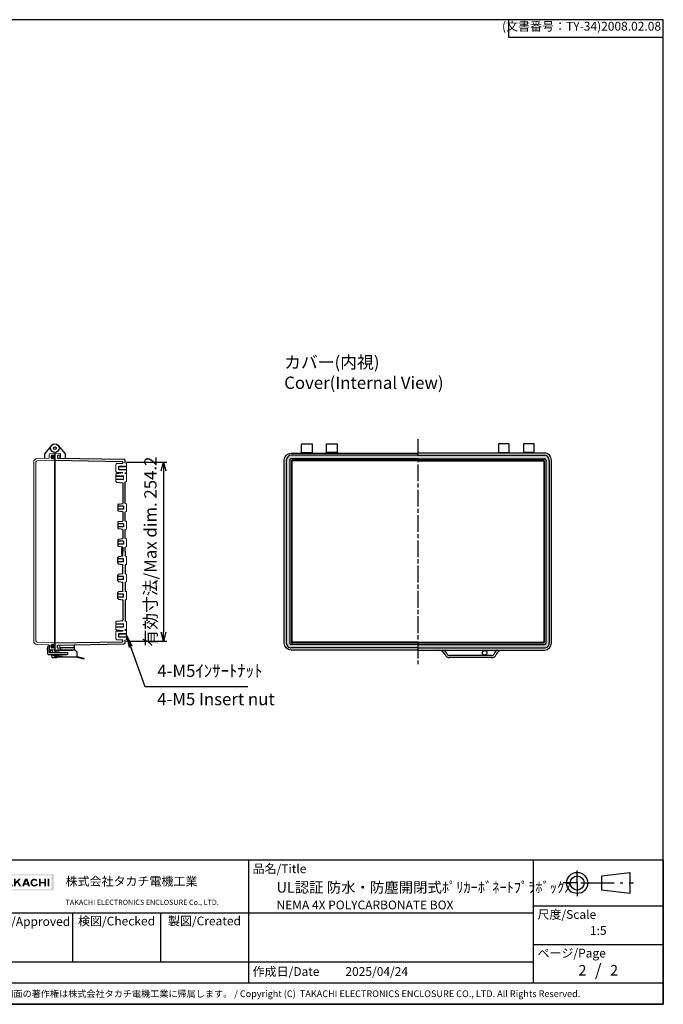
# Model space of a CAD drawing. Units: millimetres. Extents: x 0 to 4080, y 0 to 1400.
# Drawn here: x 3165 to 4080, y 0 to 1400 of the extents above; entities that cross this region are included whole.
import ezdxf
from ezdxf.enums import TextEntityAlignment as Align

# ---------------------------------------------------------------- set-up
doc = ezdxf.new("R2010")
doc.units = ezdxf.units.MM
doc.header["$LTSCALE"] = 2
for name, pattern in [('AM_ISO02W050x2', [3.75, 3, -0.75]), ('AM_ISO08W050', [18, 12, -1.5, 3, -1.5]), ('gen7a', [6.875, 4.75, -0.875, 0.375, -0.875])]:
    doc.linetypes.add(name, pattern=pattern)
doc.layers.add('7A', color=4, linetype='gen7a')
doc.layers.add('RAHM2', color=1, linetype='Continuous')
for name, color, linetype, lineweight in [('AM_5', 3, 'Continuous', 25), ('AM_7', 4, 'AM_ISO08W050', 25), ('AM_8', 1, 'Continuous', 25), ('ｶﾞｽｹｯﾄ', 5, 'Continuous', 50), ('ﾄｯﾌﾟｶﾊﾞｰ', 7, 'Continuous', 25), ('ﾄｯﾌﾟｶﾊﾞｰ0', 7, 'AM_ISO02W050x2', 13), ('ﾎﾞﾃﾞｨｰ', 2, 'Continuous', 25), ('ﾎﾞﾃﾞｨｰ0', 2, 'AM_ISO02W050x2', 13), ('ﾗｯﾁ', 3, 'Continuous', 25), ('ﾗｯﾁ金具', 6, 'Continuous', 25)]:
    doc.layers.add(name, color=color, linetype=linetype, lineweight=lineweight)
doc.styles.add('ACISOTS', font='isocp.shx', dxfattribs={"height": 1, "bigfont": 'extfont.shx'})
doc.styles.get("Standard").update_dxf_attribs({"font": 'ISOCP.SHX', "bigfont": 'EXTFONT.SHX'})
doc.styles.add('takachi1', font='MS PGothic.ttf', dxfattribs={"height": 2.5})
doc.dimstyles.new('AM_ISO$0', dxfattribs={"dimtxt": 3.5, "dimasz": 2.5, "dimexe": 1, "dimexo": 1, "dimgap": 1.5, "dimtad": 1, "dimdsep": 46, "dimtxsty": 'STANDARD', "dimblk": 'OPEN30', "dimcen": 0, "dimclrd": 3, "dimclre": 3, "dimclrt": 2, "dimadec": 0, "dimazin": 2, "dimtp": 0.1, "dimtm": 0.1, "dimtfac": 0.71, "dimtmove": 0, "dimatfit": 3, "dimldrblk": 'OPEN30', "dimfxl": 1, "dimlwd": -1, "dimlwe": -1, "dimarcsym": 0})

# ---------------------------------------------------------------- blocks, each defined once
blk = doc.blocks.new('_Open30')
at = {"color": 0, "linetype": 'ByBlock', "lineweight": -2}
for p, q in [((-1, 0.26794919), (0, 0)), ((0, 0), (-1, -0.26794919)), ((0, 0), (-1, 0))]:
    blk.add_line(p, q, dxfattribs=at)
blk = doc.blocks.new('*D40')
at = {"layer": 'AM_5', "color": 3}
for p, q in [((3316.499011013749, 770.8324943427973), (3374.199011013779, 770.8324943427974)), ((3369.199011013778, 758.3324943427973), (3369.199011013778, 529.0771894391175)), ((3316.499011013749, 516.5771894391174), (3374.199011013779, 516.5771894391175))]:
    blk.add_line(p, q, dxfattribs=at)
at = {"layer": 'Defpoints', "color": 0}
for p in [(3311.499011013749, 770.8324943427973), (3311.499011013749, 516.5771894391174), (3369.199011013778, 516.5771894391175)]:
    blk.add_point(p, dxfattribs=at)
at = {"layer": 'AM_5', "color": 3, "xscale": 12.5, "yscale": 12.5, "zscale": 12.5}
for p, rotation in [((3369.199011013778, 770.8324943427974), 90), ((3369.199011013778, 516.5771894391175), 270)]:
    blk.add_blockref('_Open30', p, dxfattribs=dict(at, rotation=rotation))
at = {"layer": 'AM_5', "color": 2, "insert": (3352.947288572833, 643.7048418909562), "char_height": 17.5, "attachment_point": 5, "rotation": 90}
blk.add_mtext('有効寸法/Max dim. 254.2', dxfattribs=at)
blk = doc.blocks.new('TK-A3')
for p, q in [((359, 280), (359, 275)), ((359, 275), (403, 275))]:
    blk.add_line(p, q)
blk.add_lwpolyline([(0, 0), (403, 0), (403, 280), (0, 280.0000000000001)], close=True)
at = {"insert": (402.3592953827349, 276.108542987227), "char_height": 2.5, "width": 43.07840397728298, "attachment_point": 9}
blk.add_mtext('(文書番号：TY-34)2008.02.08', dxfattribs=at)
blk = doc.blocks.new('A$C0FAF06CF')
at = {"layer": 'AM_8'}
h = blk.add_hatch(color=1, dxfattribs=at)
edge = h.paths.add_edge_path()
edge.add_line((-8.013599999999968, -2.41150000000041), (8.013600000000068, -2.411500000000414))
edge.add_arc((8.013600000000054, -1.773380000000512), 0.6381199999999012, 270, 360)
edge.add_line((8.651719999999955, -1.773380000000512), (8.651719999999967, 1.773379999999486))
edge.add_arc((8.013600000000025, 1.773379999999429), 0.638119999999958, 5.1039e-12, 90.00000000000126)
edge.add_line((8.013599999999997, 2.41149999999939), (-8.013599999999997, 2.411499999999387))
edge.add_arc((-8.013600000000025, 1.773379999999436), 0.638119999999951, 89.99999999999682, 179.9999999999955)
edge.add_line((-8.651719999999983, 1.773379999999486), (-8.651719999999983, -1.773380000000505))
edge.add_arc((-8.013600000000025, -1.773380000000457), 0.638119999999951, 180.0000000000043, 270.0000000000045)
edge = h.paths.add_edge_path(flags=16)
edge.add_line((-7.47193999999996, 2.092439999999486), (7.471940000000017, 2.092439999999479))
edge.add_arc((7.471940000000046, 1.550779999999479), 0.5416600000000003, 7.958078640513122e-13, 90.00000000000148, ccw=False)
edge.add_line((8.013600000000025, 1.550779999999486), (8.013600000000025, -1.550780000000505))
edge.add_arc((7.471940000000017, -1.550780000000502), 0.5416600000000074, 270, 359.99999999999966, ccw=False)
edge.add_line((7.471940000000017, -2.092440000000506), (-7.47193999999996, -2.092440000000513))
edge.add_arc((-7.47193999999996, -1.550780000000505), 0.5416600000000074, 180, 270, ccw=False)
edge.add_line((-8.013599999999968, -1.550780000000505), (-8.013599999999968, 1.550779999999486))
edge.add_arc((-7.47193999999996, 1.550779999999486), 0.5416600000000003, 90, 180, ccw=False)
for points in [[(-5.453699999999969, 0.5935999999994924), (-5.453699999999969, 1.038799999999492), (-7.531299999999987, 1.038799999999492), (-7.531299999999987, 0.5935999999994924), (-6.759619999999983, 0.5935999999994924), (-6.759619999999983, -1.224300000000516), (-6.225379999999972, -1.224300000000516), (-6.225379999999972, 0.5935999999994924)], [(-3.146079999999983, 1.038799999999492), (-3.146079999999983, -1.224300000000516), (-2.671199999999942, -1.224300000000516), (-2.671199999999942, -0.6184186206901412), (-2.193432261217481, -0.1027759420753025), (-1.520149446800417, -1.224300000000516), (-0.9571799999999939, -1.224300000000516), (-1.851807874889658, 0.2659306476478651), (-1.135707252964408, 1.038799999999492), (-1.788279380580377, 1.038799999999492), (-2.671199999999942, 0.085886028951558), (-2.671199999999942, 1.038799999999492)], [(4.304715008555604, 1.038799999999492), (4.304715008555604, -1.224300000000516), (4.775885008555576, -1.224300000000516), (4.775885008555576, -0.315350000000512), (5.829525008555606, -0.315350000000512), (5.829525008555606, -1.224300000000516), (6.300695008555578, -1.224300000000516), (6.300695008555578, 1.038799999999492), (5.829525008555606, 1.038799999999492), (5.829525008555606, 0.1298499999994878), (4.775885008555576, 0.1298499999994878), (4.775885008555576, 1.038799999999492)], [(7.280135008555589, -1.224300000000516), (7.280135008555589, 1.038799999999492), (6.805255008555604, 1.038799999999492), (6.805255008555604, -1.224300000000516)]]:
    blk.add_hatch(color=1, dxfattribs=at).paths.add_polyline_path(points)
h = blk.add_hatch(color=1, dxfattribs=at)
h.paths.add_polyline_path([(-5.264049114754044, -1.224300000000516), (-5.084217508196672, -0.734580000000511), (-4.161102491803262, -0.734580000000511), (-3.981270885245876, -1.224300000000516), (-3.420619999999971, -1.224300000000516), (-4.251659999999958, 1.038799999999492), (-4.993659999999977, 1.038799999999492), (-5.82469999999995, -1.224300000000516)])
h.paths.add_polyline_path([(-4.332759934426206, -0.2671200000005083), (-4.912560065573728, -0.2671200000005083), (-4.622659999999967, 0.5223399999994971)], flags=16)
h = blk.add_hatch(color=1, dxfattribs=at)
h.paths.add_polyline_path([(-0.1961891147540484, -1.224300000000516), (-0.0163575081966769, -0.734580000000511), (0.9067575081967476, -0.734580000000511), (1.086589114754119, -1.224300000000516), (1.64724000000001, -1.224300000000516), (0.8162000000000375, 1.038799999999492), (0.0742000000000189, 1.038799999999492), (-0.7568399999999543, -1.224300000000516)])
h.paths.add_polyline_path([(0.7351000655737892, -0.2671200000005083), (0.1552999344262673, -0.2671200000005083), (0.4452000000000283, 0.5223399999994971)], flags=16)
h = blk.add_hatch(color=1, dxfattribs=at)
edge = h.paths.add_edge_path()
edge.add_ellipse((2.878960000000006, -0.0927500000005264), major_axis=(0, 0.7271600000000495), ratio=0.8673469387754511, start_angle=308.5505407908052, end_angle=246.5820184016549)
edge.add_line((3.469375036740871, -0.3484654247793539), (3.94113500855559, -0.5527900000005097))
edge.add_arc((2.878960000000006, -0.0927500000005122), 1.157520000000026, 38.550540790803325, 336.58201840165333, ccw=False)
edge.add_line((3.784208621486186, 0.6286219454599618), (3.397792961318373, 0.3206961337928842))
blk = doc.blocks.new('TK-仕様書(和英併記)_221115')
for p, q in [((0, 41), (-193, 41)), ((-193, 41), (-193, 0)), ((-118, 41), (-118, 6)), ((-37, 41), (-37, 6)), ((0, 41), (0, 0)), ((-17.5, 36.5), (-9.5, 37.5)), ((-17.5, 32.5), (-17.5, 36.5)), ((-9.5, 37.5), (-9.5, 31.5)), ((-9.5, 31.5), (-17.5, 32.5)), ((-193, 25.99999999999994), (-37, 25.99999999999994)), ((-168.0000000000001, 25.99999999999994), (-168, 12)), ((-143.0000000000001, 25.99999999999994), (-143.0000000000001, 12)), ((-37, 28), (0, 28)), ((-37, 17), (0, 17)), ((-37.00000000000012, 12), (-193, 11.99999999999999)), ((0, 6), (-193, 6)), ((0, 0), (-193, 0))]:
    blk.add_line(p, q)
for radius in [3, 2]:
    blk.add_circle((-24.5, 34.5), radius)
at = {"layer": '7A'}
for p, q in [((-24.5, 34.5), (-24.5, 38.07478664473149)), ((-24.5, 34.5), (-28.5, 34.5)), ((-24.5, 34.5), (-24.5, 30.78991724228479)), ((-23.5, 34.5), (-8.5, 34.5))]:
    blk.add_line(p, q, dxfattribs=at)
at = {"xscale": 0.9599999999999999, "yscale": 0.9599999999999999, "zscale": 0.9599999999999999}
blk.add_blockref('A$C0FAF06CF', (-181.6455717699872, 34.68781725888325), dxfattribs=at)
at = {"attachment_point": 4}
for s, insert, char_height, width in [('{\\fMS PGothic|b0|i0|c128|p50;株式会社タカチ電機工業}', (-170, 35), 2.5, 45.82642997810501), ('{\\fArial|b0|i0|c128|p34;TAKACHI ELECTRONICS ENCLOSURE Co., LTD.}', (-170, 29), 1.5, 47.81805962271846)]:
    blk.add_mtext(s, dxfattribs=dict(at, insert=insert, char_height=char_height, width=width))
at = {"insert": (-190, 3), "char_height": 1.9, "attachment_point": 4}
blk.add_mtext_dynamic_manual_height_columns('{\\fMS PGothic|b0|i0|c128|p50;本図面の著作権は株式会社タカチ電機工業に帰属します。\\fMS PGothic|b0|i0|c0|p50; / Copyright (C)\\~ TAKACHI ELECTRONICS \\fMS PGothic|b0|i0|c128|p50;ENCLOSURE CO., LTD. All Rights Reserved.}', width=170.5389916538464, gutter_width=15, heights=[0], dxfattribs=at)
for tag, height, p in [('品名', 3, (-110, 33.24999999999994)), ('TITLE', 2.5, (-110, 28.24999999999994)), ('型番', 3, (-110, 16.8380177036398))]:
    blk.add_attdef(tag, text='', height=height).set_placement(p, align=Align.MIDDLE_LEFT)
for tag, height, p in [('GEN-TITLE-SCA', 2.5, (-18.5, 20.65051770363984)), ('承認', 2.5, (-180.7195176573868, 16.8380177036398)), ('検図', 2.5, (-155.5000000000001, 16.8380177036398)), ('製図', 2.5, (-130.5000000000001, 16.8380177036398)), ('ページNO.', 3, (-23, 9.29271309525528)), ('総ページ数', 3, (-14, 9.29271309525528)), ('部品サイズ', 2.5, (-155.5, 9)), ('GEN-TITLE-DAT', 2.5, (-81.5, 9))]:
    blk.add_attdef(tag, text='', height=height).set_placement(p, align=Align.MIDDLE)
at = {"layer": 'RAHM2', "char_height": 2.5}
for s, insert, width, attachment_point in [('品名/Title', (-116.8002551371314, 39.80103540727967), 90, 1), ('検図/Checked', (-155.5, 24.92584712714764), 19.85268515870859, 2), ('製図/Created', (-130.5, 24.95800561859733), 19.44564691649168, 2), ('尺度/Scale', (-35.80025513713144, 26.80103540727967), 20, 1), ('承認/Approved', (-180.5000000000001, 24.8010354072796), 22.21535073038012, 2), ('ページ/Page', (-35.80025513713144, 15.80103540727967), 20, 1), ('作成日/Date', (-116.8002551371314, 9), 17.84866863742184, 4)]:
    blk.add_mtext(s, dxfattribs=dict(at, insert=insert, width=width, attachment_point=attachment_point))
at = {"layer": 'RAHM2', "color": 0, "insert": (-18.5, 9.29271309525528), "char_height": 3.5, "width": 4.469919821818734, "attachment_point": 5}
blk.add_mtext('/', dxfattribs=at)
blk = doc.blocks.new('*S76')
at = {"layer": 'AM_5', "color": 3, "linetype": 'Continuous'}
for p, q in [((3322.584897961251, 508.2243584380441), (3316.699011013778, 524.7048418909515)), ((3324.754594759594, 508.9992501517387), (3316.699011013778, 524.7048418909515)), ((3316.699011013778, 524.7048418909515), (3320.415201162909, 507.4494667243494))]:
    blk.add_line(p, q, dxfattribs=at)
at = {"layer": 'AM_5', "color": 3}
for p, q in [((3342.949011013796, 451.2048418909863), (3322.584897961251, 508.2243584380441)), ((3489.074011013796, 451.2048418909863), (3342.949011013796, 451.2048418909863))]:
    blk.add_line(p, q, dxfattribs=at)
at = {"layer": 'AM_5', "color": 2, "insert": (3360.449011013796, 459.9548418909863), "char_height": 17.5, "attachment_point": 7, "style": 'ACISOTS'}
blk.add_mtext('4-M5ｲﾝｻｰﾄﾅｯﾄ', dxfattribs=at)

msp = doc.modelspace()

# ---------------------------------------------------------------- hatches: boundary and pattern name
at = {"layer": 'ｶﾞｽｹｯﾄ'}
h = msp.add_hatch(color=256, dxfattribs=at)
edge = h.paths.add_edge_path()
edge.add_line((3213.19403588827, 779.2048417968372), (3214.699011013274, 779.2048417968329))
edge.add_line((3214.699011013275, 779.2048417968331), (3214.699011013274, 780.7048417993541))
edge.add_line((3214.699011013274, 780.704841799354), (3210.699011015792, 780.704841799353))
edge.add_arc((3210.69901101579, 779.7048417999783), 0.9999999993746088, -270.0000000000057, -180.0000000000057)
edge.add_line((3209.699011016417, 779.7048417999786), (3209.699011016404, 776.7048418018521))
edge.add_arc((3210.699011015786, 776.7048418018593), 0.9999999993818844, -179.9999999995888, -89.99999999958887)
edge.add_line((3210.699011015793, 775.7048418024774), (3214.699011013276, 775.704841802479))
edge.add_line((3214.699011013276, 775.7048418024792), (3214.699011013276, 777.2048417980916))
edge.add_line((3214.699011013276, 777.2048417980916), (3213.19403588827, 777.2048417980942))
edge.add_arc((3213.194070477241, 778.1999501782572), 0.9951083807643128, -180.56811101080712, -90.00199154392072, ccw=False)
edge.add_arc((3213.19403588827, 778.2098169218365), 0.9950248750000127, -269.99999999998613, -179.99999999998613, ccw=False)
h = msp.add_hatch(color=256, dxfattribs=at)
edge = h.paths.add_edge_path()
edge.add_line((3550.899011105825, 775.7048418910458), (3730.899011013943, 775.70484189112))
edge.add_line((3730.899011013943, 775.70484189112), (3730.89901101394, 780.70484189112))
edge.add_line((3730.89901101394, 780.70484189112), (3550.899011105823, 780.7048418910455))
edge.add_arc((3550.899011105826, 773.704841891045), 7.000000000000568, 90.00000000002605, 180.0000000000186)
edge.add_line((3543.899011105825, 773.7048418910427), (3543.899011105934, 513.7048418910406))
edge.add_arc((3550.899011105933, 513.7048418910434), 6.999999999999545, 180.0000000000223, 270.0000000000298)
edge.add_line((3550.899011105936, 506.7048418910437), (3730.899011014025, 506.70484189112))
edge.add_line((3730.899011014025, 506.70484189112), (3730.899011014014, 511.70484189112))
edge.add_line((3730.899011014014, 511.70484189112), (3550.899011105933, 511.704841891044))
edge.add_arc((3550.899011105932, 513.7048418910439), 2, 180.0000000000163, 270.00000000002603, ccw=False)
edge.add_line((3548.899011105933, 513.7048418910434), (3548.899011105824, 773.704841891045))
edge.add_arc((3550.899011105826, 773.7048418910437), 2.000000000002273, 90.00000000005213, 179.9999999999609, ccw=False)
h = msp.add_hatch(color=256, dxfattribs=at)
edge = h.paths.add_edge_path()
edge.add_line((3910.899010922059, 775.7048418911507), (3730.899011013941, 775.70484189112))
edge.add_line((3730.899011013941, 775.70484189112), (3730.899011013941, 780.70484189112))
edge.add_line((3730.899011013941, 780.70484189112), (3910.899010922058, 780.7048418911505))
edge.add_arc((3910.899010922058, 773.70484189115), 7.000000000000568, 1.4779288903810084e-11, 90.00000000000728, ccw=False)
edge.add_line((3917.899010922059, 773.7048418911515), (3917.899010922102, 513.7048418911496))
edge.add_arc((3910.899010922104, 513.7048418911482), 6.999999999999545, -89.9999999999963, 1.1084466677857563e-11, ccw=False)
edge.add_line((3910.899010922104, 506.7048418911487), (3730.899011014015, 506.7048418911201))
edge.add_line((3730.899011014015, 506.70484189112), (3730.899011014023, 511.70484189112))
edge.add_line((3730.899011014023, 511.70484189112), (3910.899010922104, 511.7048418911489))
edge.add_arc((3910.899010922104, 513.7048418911489), 2, -89.99999999999265, 1.70987e-11)
edge.add_line((3912.899010922104, 513.7048418911494), (3912.899010922061, 773.7048418911511))
edge.add_arc((3910.899010922058, 773.7048418911485), 2.000000000002273, 7.24658e-11, 89.99999999998127)
h = msp.add_hatch(color=256, dxfattribs=at)
edge = h.paths.add_edge_path()
edge.add_line((3210.699011012864, 506.7048419798321), (3214.699011012864, 506.7048419798366))
edge.add_line((3214.699011012864, 506.7048419798367), (3214.699011012863, 508.2048419804388))
edge.add_line((3214.699011012863, 508.2048419804388), (3213.194035887867, 508.2048419804311))
edge.add_arc((3213.194035887868, 509.1998668554326), 0.9950248750014336, -180.00000000006787, -90.00000000006452, ccw=False)
edge.add_line((3212.199011012867, 509.1998668554338), (3212.199011012863, 509.2098171041767))
edge.add_arc((3213.194035887865, 509.2098171041754), 0.995024875001491, -270.0000000000648, -180.00000000006787, ccw=False)
edge.add_line((3213.194035887867, 510.2048419791767), (3214.699011012863, 510.2048419791798))
edge.add_line((3214.699011012863, 510.2048419791798), (3214.699011012863, 511.7048419798366))
edge.add_line((3214.699011012863, 511.7048419798367), (3210.699011012863, 511.7048419798357))
edge.add_arc((3210.699011012866, 510.7048419798339), 1.000000000001815, -269.999999999882, -180.0000000000904)
edge.add_line((3209.699011012863, 510.7048419798354), (3209.699011012864, 507.7048419798355))
edge.add_arc((3210.699011012863, 507.7048419798319), 1, -180.0000000001946, -89.99999999998616)

# ---------------------------------------------------------------- linework, layer by layer
at = {"layer": 'AM_7'}
msp.add_line((3730.899011013934, 803.7048418918002), (3730.899011014026, 483.7048420793022), dxfattribs=at)
at = {"layer": 'ﾄｯﾌﾟｶﾊﾞｰ'}
for p, q in [((3210.102744354556, 794.5615674555838), (3200.199011013302, 782.7587576660302)), ((3214.699011215258, 783.7048417542001), (3214.699011013273, 784.7048417974694)), ((3565.649011107881, 783.7048418910515), (3565.649011107881, 796.7048418909549)), ((3565.649011107881, 796.7048418909549), (3580.649011107881, 796.7048418909549)), ((3565.649011107881, 784.7048418909569), (3580.649011107881, 784.7048418909569)), ((3580.649011107881, 796.7048418909549), (3580.649011107881, 783.704841891058)), ((3601.149011107881, 783.7048418910665), (3601.149011107881, 796.7048418909549)), ((3601.149011107881, 796.7048418909549), (3616.149011107881, 796.7048418909549)), ((3616.149011107886, 784.7048418909569), (3601.149011107881, 784.7048418909573)), ((3616.149011107881, 796.7048418909549), (3616.149011107886, 783.7048418910724)), ((3860.649010919992, 796.704841891035), (3845.649010919992, 796.7048418910258)), ((3845.649010919992, 796.7048418910258), (3845.649010919994, 783.7048418911432)), ((3845.649010919995, 784.7048418910279), (3860.649010919999, 784.7048418910372)), ((3860.649010919999, 783.7048418911464), (3860.649010919992, 796.704841891035)), ((3896.149010919992, 796.7048418910568), (3881.149010919992, 796.7048418910475)), ((3881.149010919992, 796.7048418910475), (3881.14901092, 783.7048418911506)), ((3896.149010919998, 784.7048418910589), (3881.14901092, 784.7048418910497)), ((3896.14901092, 783.7048418911535), (3896.149010919992, 796.7048418910568)), ((3200.199011013302, 782.7587576660302), (3200.199011013275, 776.3304411815847)), ((3214.699011013306, 643.7048418914255), (3214.699011013244, 783.7048417974754)), ((3543.899011105825, 773.7048418910427), (3543.899011105934, 513.7048418910406)), ((3548.899011105824, 773.704841891045), (3548.899011105933, 513.7048418910434)), ((3730.899011013941, 780.70484189112), (3550.899011105823, 780.7048418910455)), ((3730.899011013943, 775.70484189112), (3550.899011105825, 775.704841891046)), ((3551.049011013947, 772.5548419847202), (3551.049011014052, 514.8548417959285)), ((3551.049011013947, 772.5548419847202), (3551.917483531348, 771.6863694673125)), ((3551.917483531348, 771.6863694673125), (3551.917483531451, 515.7233143133383)), ((3730.899011013942, 773.5548419847946), (3552.049011013947, 773.5548419847206)), ((3552.049011013947, 773.5548419847206), (3552.917483531347, 772.6863694673129)), ((3730.899011013943, 772.6863694673864), (3552.917483531347, 772.6863694673129)), ((3730.89901101394, 780.70484189112), (3910.899010922058, 780.7048418911505)), ((3730.899011013941, 775.70484189112), (3910.899010922059, 775.704841891151)), ((3730.899011013943, 773.5548419847946), (3909.749011013938, 773.5548419848249)), ((3730.899011013943, 772.6863694673864), (3908.880538496538, 772.6863694674166)), ((3909.749011013938, 773.5548419848249), (3908.880538496538, 772.6863694674166)), ((3910.749011013938, 772.554841984825), (3909.880538496538, 771.6863694674167)), ((3909.880538496538, 771.6863694674167), (3909.880538496583, 515.7233143134426)), ((3910.749011013938, 772.554841984825), (3910.749011013983, 514.8548417960333)), ((3912.89901092206, 773.7048418911511), (3912.899010922104, 513.7048418911494)), ((3917.899010922059, 773.7048418911515), (3917.899010922103, 513.7048418911496)), ((3214.699011013306, 643.704841848061), (3214.699010810945, 503.7048419420111)), ((3203.699011019528, 505.7551236621436), (3203.699011019529, 504.7558098351139)), ((3204.199011019534, 504.2551236621147), (3204.172843041404, 504.2564950677368)), ((3206.699011013367, 510.8522575941433), (3206.699011013367, 506.0220333476699)), ((3214.699011012876, 503.7048419799507), (3206.699011019534, 504.1241042138972)), ((3207.041712435265, 504.9024970941176), (3208.556239916997, 499.954841979651)), ((3209.699011013367, 507.7048419799785), (3209.699011013367, 510.7048419799785)), ((3214.699011013367, 511.7048419799797), (3210.699011013366, 511.7048419799787)), ((3214.699011013367, 506.7048419799797), (3210.699011013367, 506.7048419799787)), ((3730.899011014023, 511.70484189112), (3550.899011105933, 511.704841891044)), ((3730.899011014025, 506.70484189112), (3550.899011105936, 506.7048418910437)), ((3551.049011013873, 514.8548417974852), (3551.917483531273, 515.7233143148925)), ((3552.049011013872, 513.8548417974843), (3552.917483531273, 514.7233143148914)), ((3730.899011014018, 513.8548417960045), (3552.049011014052, 513.854841795929)), ((3730.899011014018, 514.7233143134139), (3552.917483531452, 514.7233143133388)), ((3730.899011014018, 514.7233143134139), (3908.880538496584, 514.7233143134425)), ((3730.899011014018, 513.8548417960045), (3909.749011013984, 513.8548417960333)), ((3730.899011014014, 511.70484189112), (3910.899010922104, 511.7048418911489)), ((3730.899011014015, 506.70484189112), (3910.899010922104, 506.7048418911487)), ((3909.749011014164, 513.8548417975885), (3908.880538496763, 514.723314314995)), ((3910.749011014163, 514.85484179759), (3909.880538496761, 515.7233143149967)), ((3209.321515308416, 497.4548419796512), (3210.48250037822, 493.6621384548041)), ((3210.478019651646, 503.9260547635815), (3211.693648218698, 499.9548419796518)), ((3211.438703623545, 492.9548419799407), (3214.699011012879, 492.9548419799433)), ((3212.458923610116, 497.454841979652), (3212.918088844878, 495.9548419799429)), ((3212.918088844878, 495.9548419799429), (3214.699011012879, 495.9548419799433)), ((3214.699011013369, 503.7048419849785), (3214.69901101337, 499.9548417974843)), ((3214.699011013371, 497.4548417974843), (3214.699011013371, 492.9548419849855)), ((3820.286524840015, 495.9548420788313), (3775.899010920208, 495.9548420788313)), ((3835.899010920208, 492.9548420788314), (3775.899010920208, 492.9548420788314)), ((3835.899010920208, 495.9548420788313), (3820.286524840015, 495.9548420788313))]:
    msp.add_line(p, q, dxfattribs=at)
at = {"layer": 'ﾄｯﾌﾟｶﾊﾞｰ', "lineweight": 0}
for p, q in [((3184.699011032063, 643.7048418912202), (3184.699011032032, 770.9081410025467)), ((3187.899011030054, 643.7048418912208), (3187.899011030019, 770.6875877197756)), ((3206.699011018266, 776.504841801938), (3189.524513545489, 775.9050951345248)), ((3214.699011013276, 773.5548418912296), (3189.82921203661, 772.6863693738139)), ((3206.699011018266, 776.504841801938), (3206.699011018265, 781.3876504312155)), ((3214.699011013274, 783.704841797477), (3208.594339104585, 783.384909499468)), ((3209.699011016402, 779.7048417999786), (3209.699011016403, 776.7048418018521)), ((3214.699011013274, 780.704841799354), (3210.699011015791, 780.704841799353)), ((3214.699011013276, 775.7048418024792), (3210.699011015793, 775.7048418024781)), ((3184.699011032063, 643.7048418916162), (3184.699010848225, 516.5015427802898)), ((3187.899011030054, 643.7048418869915), (3187.899010846529, 516.722096058437)), ((3206.699011018331, 510.9048419805169), (3189.524513545553, 511.5045886479178)), ((3214.699011013339, 513.8548418912253), (3189.829212036673, 514.7233144086294))]:
    msp.add_line(p, q, dxfattribs=at)
at = {"layer": 'ﾄｯﾌﾟｶﾊﾞｰ'}
for points in [[(3730.899011014021, 503.7048418911202), (3550.89901101398, 503.7048418911202, -0.4142135623730951), (3540.89901101398, 513.70484189112), (3540.89901101398, 773.70484189112, -0.4142135623730951), (3550.89901101398, 783.70484189112), (3730.89901101394, 783.70484189112)], [(3730.899011014021, 503.7048418911202), (3910.899011014062, 503.7048418912251, 0.4142135623730951), (3920.899011014056, 513.7048418912309), (3920.899011013904, 773.7048418912308, 0.4142135623730951), (3910.899011013899, 783.704841891225), (3730.89901101394, 783.70484189112)]]:
    msp.add_lwpolyline(points, format="xyb", dxfattribs=at)
for centre, radius in [((3214.699011013272, 790.7048417974695), 6), ((3214.699011013777, 790.7048418909676), 2), ((3825.899010920207, 499.7048420788313), 3.25)]:
    msp.add_circle(centre, radius, dxfattribs=at)
at = {"layer": 'ﾄｯﾌﾟｶﾊﾞｰ', "lineweight": 0}
for centre, radius, start, end in [((3189.699011028904, 770.9081410025478), 4.999999996874977, 92.00000000021224, 180.0000000000138), ((3189.899011030019, 770.687587719776), 2, 92.00000000000367, 180.0000000000138), ((3208.699011017028, 781.3876504312161), 1.999999998745614, 93.00000000042309, 180.0000000000138), ((3210.699011015792, 779.7048417999787), 0.9999999993749955, 90, 180.0000000000138), ((3210.699011015792, 776.7048418018524), 0.9999999993749955, 180.0000000000138, 270), ((3189.699011028967, 516.5015427798987), 4.999999996874977, 180.0000000000138, 267.9999999997878), ((3189.89901103008, 516.7220960626671), 2, 180.0000000000138, 267.9999999999964)]:
    msp.add_arc(centre, radius, start, end, dxfattribs=at)
at = {"layer": 'ﾄｯﾌﾟｶﾊﾞｰ'}
for centre, radius, start, end in [((3550.899011105825, 773.7048418910456), 7, 90.00000000002362, 180.0000000000235), ((3550.899011105825, 773.7048418910458), 2, 90.00000000002605, 180.000000000026), ((3552.049011013947, 772.5548419847206), 1, 90.00000000002362, 180.0000000000231), ((3552.917483531348, 771.6863694673129), 1, 90.00000000002362, 180.0000000000231), ((3908.880538496538, 771.6863694674166), 1, 1.01778e-11, 90), ((3909.749011013938, 772.5548419848247), 1, 1.01778e-11, 90), ((3910.899010922059, 773.7048418911505), 7, 9.7707e-12, 90), ((3910.899010922059, 773.7048418911507), 2, 7.328e-12, 90), ((3204.199011019528, 505.7551236621438), 0.5, 89.99999999989578, 180.0000000000138), ((3204.199011019529, 504.755809835114), 0.5, 180.0000000000138, 266.9999999997857), ((3208.699011013368, 506.0220333476705), 2, 180.0000000000138, 189.1253940895195), ((3208.699011013368, 506.0220333476705), 2, 189.1253940895195, 267.0000000004119), ((3210.699011013367, 510.7048419799787), 1, 90, 180.0000000000138), ((3210.699011013367, 507.7048419799787), 1, 180.0000000000138, 270), ((3550.899011105933, 513.7048418910437), 7, 180.0000000000235, 270.0000000000244), ((3550.899011105932, 513.7048418910441), 2, 180.000000000026, 270.000000000026), ((3552.049011014052, 514.854841795929), 1, 180.0000000000231, 270.000000000024), ((3552.917483531452, 515.7233143133388), 1, 180.0000000000231, 270.000000000024), ((3908.880538496584, 515.7233143134425), 1, 270, 1.01778e-11), ((3909.749011013984, 514.8548417960332), 1, 270, 1.01778e-11), ((3910.899010922103, 513.7048418911486), 7, 270, 9.7707e-12), ((3910.899010922104, 513.704841891149), 2, 270, 7.328e-12), ((3211.438703623545, 493.9548419799407), 1, 197.0198816517756, 270), ((3760.260516747172, 493.7048420788352), 10, 20.99024250582656, 90), ((3760.260516747172, 493.7048420788352), 13, 20.99024250582656, 50.28486276786228), ((3775.899010920208, 499.7048420788313), 6.75, 200.9902425058263, 270), ((3775.899010920208, 499.7048420788313), 3.75, 200.9902425058263, 270), ((3835.899010920208, 499.7048420788313), 3.75, 270, 339.0097574941732), ((3835.899010920208, 499.7048420788313), 6.75, 270, 339.0097574941732), ((3851.537505093243, 493.7048420788352), 13, 129.7151372321377, 159.0097574941734), ((3851.537505093243, 493.7048420788352), 10, 90, 159.0097574941734)]:
    msp.add_arc(centre, radius, start, end, dxfattribs=at)
at = {"layer": 'ﾄｯﾌﾟｶﾊﾞｰ0'}
for p, q in [((3210.775317748904, 502.9548419799551), (3207.637909447202, 502.9548419799543)), ((3212.76503376659, 496.454841979952), (3209.627625464889, 496.454841979953))]:
    msp.add_line(p, q, dxfattribs=at)
at = {"layer": 'ﾎﾞﾃﾞｨｰ'}
for p, q in [((3214.699011013273, 784.7048417974624), (3214.699011013308, 643.7048417974694)), ((3219.295277671985, 794.561567455579), (3229.199011013251, 782.7587576660299)), ((3214.699011013275, 779.2048417968331), (3213.19403588827, 779.2048417968398)), ((3214.699011013276, 777.2048417980916), (3213.19403588827, 777.2048417980911)), ((3214.699011013276, 773.5048417974726), (3310.516463419685, 771.8323419444841)), ((3218.699011013273, 780.798230563648), (3218.699011013274, 776.6355089874974)), ((3218.699011013274, 776.6355089874974), (3312.733915826149, 774.9941236184845)), ((3229.199011013251, 782.7587576660299), (3229.199011013282, 776.4522308057497)), ((3311.499011013246, 770.8324942493291), (3311.499011013247, 769.2048417974895)), ((3314.699011013277, 769.6726820839381), (3314.699011013277, 772.994428228171)), ((3302.498575585528, 768.7525699169562), (3311.499011013134, 769.2048417974838)), ((3302.49857558553, 756.6571136780074), (3311.499011013137, 756.2048417974835)), ((3305.699011013278, 760.204841797419), (3305.699011013278, 765.204841797419)), ((3305.699011013279, 764.8548417974189), (3316.699011013246, 764.8548417974162)), ((3305.69901101328, 760.5548417974189), (3316.699011013245, 760.5548417974159)), ((3311.499011013137, 755.9548417974838), (3311.499011013137, 756.2042121218285)), ((3301.499011013124, 750.8548417974177), (3312.499011013092, 750.854841797415)), ((3301.499011013125, 746.5548417974178), (3312.499011013092, 746.5548417974146)), ((3302.374976278521, 754.8143374556578), (3311.499011013137, 755.9548417974838)), ((3302.374976278552, 742.5953461393057), (3311.499011013141, 741.4548417974835)), ((3314.699011013277, 754.7048417974898), (3314.699011013277, 755.7370015110523)), ((3314.699011013263, 755.7370015110482), (3314.699011013263, 754.704841797494)), ((3314.699011013283, 712.1776074588636), (3314.699011013279, 742.7048417974966)), ((3311.499011013257, 741.4548417974692), (3311.499011013269, 712.1962211078408)), ((3304.499011013273, 710.3238831613637), (3304.499011013275, 702.085800433653)), ((3312.499011013243, 708.3548417974846), (3304.499011013275, 708.3548417974866)), ((3312.499011013244, 704.0548417974846), (3304.499011013275, 704.0548417974867)), ((3305.356793283517, 711.3137185604799), (3311.499011013256, 712.1962211078393)), ((3311.49901101322, 700.2134624871493), (3305.356793283515, 701.095965034538)), ((3311.499011013274, 700.2134624871414), (3311.499011013279, 687.1962211078469)), ((3312.499011013244, 708.3548417974846), (3312.499011013244, 704.0548417974846)), ((3314.699011013286, 687.1776074588699), (3314.699011013285, 700.2320761359746)), ((3305.356793283523, 686.3137185604853), (3311.499011013262, 687.1962211078446)), ((3304.499011013279, 685.3238831613689), (3304.49901101328, 677.0858004336584)), ((3312.499011013249, 683.3548417974864), (3304.499011013282, 683.3548417974883)), ((3312.49901101325, 679.0548417974862), (3304.49901101328, 679.0548417974882)), ((3311.499011013225, 675.2134624871546), (3305.35679328352, 676.0959650345435)), ((3311.499011013283, 675.2134624871464), (3311.499011013288, 662.1962211078421)), ((3312.49901101325, 683.3548417974864), (3312.49901101325, 679.0548417974862)), ((3314.69901101329, 662.1776074588652), (3314.699011013288, 675.2320761359792)), ((3304.499011013284, 660.3238831613635), (3304.499011013287, 652.085800433653)), ((3312.499011013255, 658.3548417974846), (3304.499011013287, 658.3548417974866)), ((3305.356793283529, 661.3137185604796), (3311.499011013268, 662.1962211078392)), ((3312.499011013257, 658.3548417974846), (3312.499011013256, 654.0548417974846)), ((3312.499011013256, 654.0548417974846), (3304.499011013287, 654.0548417974867)), ((3311.499011013232, 650.2134624871492), (3305.356793283526, 651.095965034538)), ((3311.499011013293, 650.2134624871405), (3311.499011013295, 643.7048417974929)), ((3314.699011013292, 643.7048417974936), (3314.699011013292, 650.2320761359729)), ((3214.69901080953, 502.7048419420242), (3214.699011013308, 643.7048419420171)), ((3304.499011013293, 627.0858006207238), (3304.49901101329, 635.323883348434)), ((3312.499011013261, 633.3548419846063), (3304.499011013291, 633.3548419846003)), ((3311.499011013235, 637.1962212949413), (3305.356793283529, 636.3137187475494)), ((3311.499011003887, 637.1962211124705), (3311.499011013295, 643.7048418021182)), ((3312.499011013264, 629.0548419846064), (3312.499011013261, 633.3548419846063)), ((3314.699011013292, 643.7048417974936), (3314.69901100386, 637.1776074590143)), ((3312.499011013262, 629.0548419846064), (3304.499011013295, 629.0548419846004)), ((3305.356793283538, 626.0959652216079), (3311.499011013277, 625.2134626742514)), ((3311.499011013298, 612.196221294944), (3311.499011013296, 625.2134626742486)), ((3314.699011013299, 625.2320763232269), (3314.699011013303, 612.1776076461131)), ((3304.499011013299, 602.0858006207181), (3304.499011013297, 610.3238833484286)), ((3312.499011013267, 608.3548419846047), (3304.499011013298, 608.3548419845988)), ((3312.499011013268, 604.0548419846045), (3304.499011013301, 604.0548419845986)), ((3311.499011013241, 612.1962212949358), (3305.356793283536, 611.313718747544)), ((3312.499011013269, 604.0548419846045), (3312.499011013267, 608.3548419846047)), ((3305.356793283544, 601.0959652216025), (3311.499011013283, 600.2134626742458)), ((3311.499011013302, 587.196221294949), (3311.4990110133, 600.2134626742436)), ((3314.699011013307, 600.2320763232221), (3314.699011013312, 587.1776076461176)), ((3304.499011013304, 577.0858006207236), (3304.499011013303, 585.323883348434)), ((3312.499011013273, 583.3548419846063), (3304.499011013304, 583.3548419846003)), ((3312.499011013274, 579.0548419846065), (3304.499011013307, 579.0548419846007)), ((3311.499011013247, 587.1962212949413), (3305.356793283542, 586.3137187475494)), ((3305.35679328355, 576.0959652216077), (3311.499011013289, 575.2134626742513)), ((3311.49901101325, 575.2134624871493), (3311.499011013188, 545.9548417974947)), ((3312.499011013276, 579.0548419846065), (3312.499011013273, 583.3548419846063)), ((3314.699011013315, 575.2320761359746), (3314.699011013316, 544.7048417974866)), ((3301.499011013176, 540.854841797418), (3312.499011013144, 540.854841797415)), ((3301.499011013176, 536.554841797418), (3312.499011013143, 536.554841797415)), ((3302.374976278599, 544.8143374556685), (3311.499011013188, 545.9548417974947)), ((3302.374976278574, 532.5953461393162), (3311.499011013192, 531.4548417974947)), ((3314.699011013331, 532.7048417974898), (3314.699011013331, 531.6726820839281)), ((3314.699011013317, 531.672682083932), (3314.699011013316, 532.7048417974856)), ((3302.498575585584, 530.7525699169671), (3311.499011013192, 531.2048417974945)), ((3302.498575585588, 518.6571136780182), (3311.499011013195, 518.2048417974947)), ((3305.699011013336, 522.204841797419), (3305.699011013336, 527.2048417974188)), ((3305.699011013336, 526.8548417974188), (3316.699011013304, 526.8548417974159)), ((3305.699011013337, 522.5548417974189), (3316.699011013303, 522.5548417974161)), ((3311.499011013192, 531.4548417974947), (3311.499011013192, 531.20547147315)), ((3311.499011013308, 516.5771893456493), (3311.499011013308, 518.204841797489)), ((3212.199011012863, 509.1998668554338), (3212.199011012863, 509.2098171041766)), ((3214.699011012863, 510.2048419791798), (3213.194035887867, 510.2048419791795)), ((3214.699011012863, 508.2048419804388), (3213.194035887867, 508.2048419804309)), ((3214.699011013339, 513.9048417974595), (3310.516463419747, 515.5773416504906)), ((3218.699011013339, 510.7741746074393), (3312.733915826194, 512.4155599764913)), ((3218.699011013355, 506.6114532188125), (3218.699011013339, 510.774174607439)), ((3221.699011013222, 507.2048419797945), (3242.699011013369, 507.2048419797996)), ((3222.699011013341, 505.991327964623), (3222.699011013342, 504.4646501296106)), ((3242.699011013369, 503.6038212830572), (3242.699011013366, 511.1930961657231)), ((3314.69901101332, 514.4152553668054), (3314.699011013319, 517.7396676724866)), ((3214.699011013369, 503.704841797442), (3240.199011013391, 503.704841797443)), ((3214.699011013344, 492.9548417974659), (3217.699011013343, 492.954841797463)), ((3217.69901101334, 503.7048417974594), (3217.699011013341, 503.1689434126057)), ((3217.699011013343, 494.1222661039061), (3217.699011013343, 492.954841797463))]:
    msp.add_line(p, q, dxfattribs=at)
at = {"layer": 'ﾎﾞﾃﾞｨｰ', "lineweight": 0}
for p, q in [((3214.699011013274, 783.704841797477), (3222.225178986406, 783.3104120474695)), ((3218.699011013273, 780.798230563648), (3222.218861509432, 780.9211464514686)), ((3221.699011013666, 780.9029928721376), (3221.699011013667, 776.583143980237)), ((3222.699011008283, 776.565688727872), (3222.699011008283, 782.8110972800923)), ((3301.548762263259, 767.7538300622497), (3301.548762263261, 757.6558535327129)), ((3304.599011013234, 755.092341797497), (3304.599011013225, 756.5515667976987)), ((3314.699011013277, 769.6726820839381), (3315.961517526267, 769.334394483355)), ((3314.699011013277, 755.7370015110523), (3315.96151752627, 756.0752891116365)), ((3316.699011013277, 768.3732742587684), (3316.69901101328, 757.0364093362234)), ((3316.699011013277, 757.0364093362213), (3316.699011013355, 753.5423342001052)), ((3301.49901101314, 743.5876240160162), (3301.499011013109, 753.8220595789412)), ((3312.499011013125, 746.2048417974149), (3312.499011013124, 751.2048417974146)), ((3315.957830058356, 754.3675422509396), (3314.699011013265, 754.7048417974935)), ((3315.957830058359, 743.0421413440483), (3314.699011013268, 742.7048417974936)), ((3316.699011013266, 753.4016164246561), (3316.699011013296, 748.704841797494)), ((3316.699011013268, 744.008067170339), (3316.699011013296, 748.704841797494)), ((3315.961517526269, 711.8393198582627), (3314.699011013283, 712.1776074588636)), ((3315.961517526235, 700.5703637365503), (3314.699011013285, 700.2320761359746)), ((3316.699011013277, 710.8781996337098), (3316.699011013292, 706.2048417974042)), ((3316.699011013248, 701.5314839611059), (3316.699011013292, 706.2048417974042)), ((3315.961517526275, 686.8393198582683), (3314.699011013289, 687.1776074588694)), ((3315.96151752624, 675.5703637365561), (3314.699011013291, 675.2320761359799)), ((3316.699011013283, 685.878199633715), (3316.699011013299, 681.2048417974096)), ((3316.699011013255, 676.5314839611113), (3316.699011013299, 681.2048417974096)), ((3315.961517526281, 661.8393198582627), (3314.699011013295, 662.1776074588636)), ((3316.699011013289, 660.8781996337098), (3316.699011013304, 656.2048417974042)), ((3315.961517526246, 650.5703637365503), (3314.699011013297, 650.2320761359745)), ((3316.69901101326, 651.5314839611059), (3316.699011013304, 656.2048417974042)), ((3315.96151752625, 636.8393200455423), (3314.6990110133, 637.1776076461176)), ((3316.699011013264, 635.8781998209869), (3316.699011013311, 631.2048419846888)), ((3316.699011013297, 626.5314841483832), (3316.699011013311, 631.2048419846888)), ((3315.96151752629, 625.5703639238301), (3314.699011013304, 625.2320763232285)), ((3315.961517526256, 611.8393200455369), (3314.699011013306, 612.177607646112)), ((3316.69901101327, 610.8781998209815), (3316.699011013316, 606.2048419846835)), ((3316.699011013303, 601.5314841483782), (3316.699011013316, 606.2048419846835)), ((3315.961517526296, 600.5703639238247), (3314.69901101331, 600.2320763232228)), ((3315.961517526262, 586.8393200455423), (3314.699011013312, 587.1776076461176)), ((3315.961517526301, 575.5703639238301), (3314.699011013316, 575.2320763232285)), ((3316.699011013276, 585.8781998209869), (3316.699011013323, 581.2048419846888)), ((3316.699011013309, 576.5314841483832), (3316.699011013323, 581.2048419846888)), ((3301.499011013188, 543.8220595789576), (3301.499011013162, 533.5876240160326)), ((3304.599011013287, 532.3173417974783), (3304.599011013279, 530.8581167972765)), ((3312.499011013176, 536.2048417974152), (3312.499011013174, 541.2048417974152)), ((3315.957830058407, 544.3675422509325), (3314.699011013316, 544.7048417974866)), ((3315.95783005841, 533.0421413440412), (3314.699011013319, 532.7048417974866)), ((3316.699011013316, 543.4016164246417), (3316.699011013347, 538.7048417974869)), ((3316.699011013318, 534.0080671703248), (3316.699011013347, 538.7048417974869)), ((3316.699011013331, 530.3732742587596), (3316.699011013407, 533.8673493948756)), ((3301.548762263318, 519.6558535327242), (3301.548762263316, 529.7538300622609)), ((3314.699011013331, 531.6726820839281), (3315.961517526324, 531.3343944833445)), ((3314.699011013337, 517.7370015110421), (3315.961517526328, 518.0752891116258)), ((3316.699011013338, 519.036409336213), (3316.699011013335, 530.3732742587574)), ((3218.69901101334, 506.6114532188088), (3222.218861509499, 506.4885373309902)), ((3221.699011013733, 506.5066909103209), (3221.699011013732, 510.8265398022315)), ((3214.699011013341, 503.7048417974586), (3222.218861509514, 503.9674407632359))]:
    msp.add_line(p, q, dxfattribs=at)
at = {"layer": 'ﾎﾞﾃﾞｨｰ'}
for centre, radius, start, end in [((3213.194070477241, 778.1999501782572), 0.9951083807642607, 179.4318889891934, 269.9980084560344), ((3213.19403588827, 778.2098169218365), 0.995024875, 90, 180.0000000000138), ((3310.499011013246, 770.8324942493288), 1, 1.38488e-11, 88.99999999992004), ((3312.699011013275, 772.9944282281706), 2, 1.38488e-11, 88.99999999992004), ((3302.54876226326, 757.655853532713), 1, 180.0000000000138, 267.1233067262254), ((3302.499011013141, 743.5876240160194), 1, 180.0000000001701, 262.8749836510955), ((3305.499011013273, 710.3238831613639), 1, 98.17619709829675, 180.0000000000138), ((3305.499011013274, 702.0858004336535), 1, 180.0000000000138, 261.8238029013875), ((3305.499011013278, 685.3238831613694), 1, 98.17619709829675, 180.0000000000138), ((3305.499011013281, 677.0858004336588), 1, 180.0000000000138, 261.8238029013874), ((3305.499011013284, 660.3238831613637), 1, 98.17619709829675, 180.0000000000138), ((3305.499011013287, 652.0858004336535), 1, 180.0000000000138, 261.8238029013874), ((3336.699011013233, 643.704841797492), 27.35, 165.8243866029615, 179.9999998031699), ((3305.499011013291, 635.3238833484344), 1, 98.17619709861312, 180.0000000000138), ((3336.699011013233, 643.704841765705), 27.35, 180.000000114044, 194.1756133142534), ((3305.499011013293, 627.085800620724), 1, 180.0000000000138, 261.8238029017554), ((3305.499011013297, 610.323883348429), 1, 98.17619709861312, 180.0000000000138), ((3305.499011013298, 602.0858006207186), 1, 180.0000000000138, 261.8238029017554), ((3305.499011013303, 585.3238833484344), 1, 98.17619709861307, 180.0000000000138), ((3305.499011013305, 577.0858006207238), 1, 180.0000000000138, 261.8238029017554), ((3302.499011013189, 543.8220595789545), 1, 97.12501634890494, 179.9999999998575), ((3302.548762263316, 529.753830062261), 1, 92.87669327377463, 180.0000000000138), ((3213.194035887867, 509.2098171041768), 0.995024875, 90, 180.0000000000138), ((3213.194035887867, 509.199866855434), 0.995024875, 180.0000000000138, 270), ((3310.499011013308, 516.5771893456455), 1, 271.0000000000799, 1.38488e-11), ((3312.69901101332, 514.415255366805), 2, 271.0000000000799, 1.38488e-11)]:
    msp.add_arc(centre, radius, start, end, dxfattribs=at)
at = {"layer": 'ﾎﾞﾃﾞｨｰ', "lineweight": 0}
for centre, radius, start, end in [((3222.199011008283, 782.8110972800923), 0.5, 1.38488e-11, 86.99999999978571), ((3302.548762263259, 767.75383006225), 1, 92.87669327377463, 180.0000000000138), ((3315.703986138274, 768.3732742587683), 0.995024875, 1.38488e-11, 75.00000000043836), ((3315.703986138276, 757.0364093362232), 0.995024875, 284.9999999995637, 1.38488e-11), ((3302.49901101311, 753.822059578944), 1, 97.12501634890494, 180.0000000001701), ((3315.699011013265, 753.4016164246486), 1, 1.38488e-11, 75.00000000065387), ((3315.699011013268, 744.0080671703388), 1, 284.999999999348, 1.38488e-11), ((3315.703986138276, 710.8781996337129), 0.995024875, 359.9999999998185, 75.00000000027592), ((3315.703986138248, 701.531483961109), 0.995024875, 284.9999999994019, 359.9999999998185), ((3315.703986138282, 685.8781996337182), 0.995024875, 359.9999999998185, 75.00000000027592), ((3315.703986138254, 676.5314839611144), 0.995024875, 284.9999999994019, 359.9999999998185), ((3315.703986138288, 660.8781996337127), 0.995024875, 359.9999999998185, 75.00000000027592), ((3315.70398613826, 651.531483961109), 0.995024875, 284.9999999994019, 359.9999999998185), ((3315.703986138264, 635.8781998209836), 0.995024875, 2.092621e-10, 75.00000000059998), ((3315.703986138296, 626.5314841483798), 0.995024875, 284.999999999726, 2.092621e-10), ((3315.703986138269, 610.8781998209781), 0.995024875, 2.092621e-10, 75.00000000059998), ((3315.703986138302, 601.5314841483745), 0.995024875, 284.999999999726, 2.092621e-10), ((3315.703986138276, 585.8781998209836), 0.995024875, 2.092621e-10, 75.00000000059998), ((3315.703986138308, 576.5314841483798), 0.995024875, 284.999999999726, 2.092621e-10), ((3302.499011013162, 533.5876240160301), 1, 179.9999999998575, 262.8749836510955), ((3315.699011013316, 543.4016164246416), 1, 1.38488e-11, 75.00000000065387), ((3315.699011013319, 534.008067170332), 1, 284.999999999348, 1.38488e-11), ((3302.548762263319, 519.6558535327244), 1, 180.0000000000138, 267.1233067262254), ((3315.703986138331, 530.3732742587571), 0.995024875, 1.38488e-11, 75.00000000043836), ((3315.703986138333, 519.0364093362127), 0.995024875, 284.9999999995637, 1.38488e-11)]:
    msp.add_arc(centre, radius, start, end, dxfattribs=at)
at = {"layer": 'ﾎﾞﾃﾞｨｰ'}
msp.add_ellipse((3222.20149857577, 781.4183558178362), major_axis=(0.3517944182806199, -0.3517944182804501), ratio=0.999999999985775, start_param=-0.7504915783800838, end_param=0.7853981634045604, dxfattribs=at)
at = {"layer": 'ﾎﾞﾃﾞｨｰ', "extrusion": (0, 0, -1)}
msp.add_ellipse((3222.201498575836, 505.9913279646228), major_axis=(0.3517944182804499, 0.3517944182806199), ratio=0.999999999985775, start_param=-0.7504915783800838, end_param=0.7853981634045604, dxfattribs=at)
at = {"layer": 'ﾎﾞﾃﾞｨｰ', "lineweight": 0, "extrusion": (0, 0, -1)}
msp.add_ellipse((3222.201498575837, 504.4646501296105), major_axis=(-0.3517944182843883, 0.3517944182842183), ratio=0.9999999999646352, start_param=2.356194490174662, end_param=3.892084231951189, dxfattribs=at)
at = {"layer": 'ﾎﾞﾃﾞｨｰ0'}
for p, q in [((3305.699011013278, 765.204841797419), (3316.699011013246, 765.204841797416)), ((3305.69901101328, 760.204841797419), (3316.699011013245, 760.2048417974158)), ((3301.499011013124, 751.2048417974177), (3312.499011013092, 751.2048417974146)), ((3301.499011013126, 746.2048417974175), (3312.499011013092, 746.2048417974149)), ((3301.499011013175, 541.2048417974179), (3312.499011013143, 541.2048417974152)), ((3301.499011013176, 536.2048417974178), (3312.499011013143, 536.2048417974152)), ((3305.699011013336, 527.2048417974188), (3316.699011013304, 527.2048417974162)), ((3305.699011013337, 522.204841797419), (3316.699011013303, 522.2048417974162)), ((3214.699011013369, 502.4548417974623), (3216.794273503694, 502.4548417974628)), ((3214.699011013343, 496.9548417974623), (3215.015262517713, 496.9548417974624))]:
    msp.add_line(p, q, dxfattribs=at)
at = {"layer": 'ﾗｯﾁ'}
msp.add_line((3224.699011013373, 493.7048417974868), (3219.699011016507, 493.7048417974817), dxfattribs=at)
msp.add_arc((3219.699011016505, 498.7048417974819), 5, 194.477512185949, 270, dxfattribs=at)
at = {"layer": 'ﾗｯﾁ金具'}
for p, q in [((3204.199011019533, 508.1022574119832), (3204.199011019535, 498.7048417974818)), ((3206.699011019533, 508.1022574119838), (3206.699011019535, 499.9548417974824)), ((3205.449011019536, 497.4548417974822), (3232.449011019536, 497.4548417974887)), ((3232.449011019535, 499.9548417974887), (3206.699011019535, 499.9548417974822)), ((3225.699011013372, 494.704841797487), (3217.053259702307, 494.7048417974849)), ((3241.69901101337, 503.7048417974909), (3219.699011013369, 503.7048417974856)), ((3224.699011013373, 494.7048417974868), (3224.699011013373, 493.7048417974868)), ((3225.699011013373, 493.704841797487), (3225.699011013372, 494.7048417974832)), ((3246.699011013371, 493.7048417974921), (3225.699011013373, 493.704841797487)), ((3246.699011013371, 494.7048417974921), (3246.69901101337, 498.7048417974921)), ((3246.699011013371, 494.7048417974921), (3256.199011013373, 492.2048417974944)), ((3246.699011013371, 493.7048417974921), (3255.928310376432, 491.2844596318897)), ((3256.199011013373, 492.2048417974944), (3255.928310376432, 491.2844596318897))]:
    msp.add_line(p, q, dxfattribs=at)
for centre, radius, start, end in [((3205.449011019533, 508.1022574119835), 1.25, 1.38488e-11, 180.0000000000138), ((3205.449011019535, 498.7048417974821), 1.25, 180.0000000000138, 270), ((3219.69901101337, 499.7048417974855), 4, 90, 176.4166783015419), ((3219.69901101337, 497.7048417974855), 4, 183.5833216984857, 228.5903778907188), ((3219.69901101337, 498.7048417974856), 2.149999999999999, 35.54874400273643, 144.4512559972819), ((3219.69901101337, 498.7048417974856), 2.149999999999999, 215.5487440027364, 324.4512559972819), ((3232.449011019536, 498.7048417974887), 1.25, 270, 90), ((3241.699011013371, 498.7048417974909), 5, 1.38488e-11, 90)]:
    msp.add_arc(centre, radius, start, end, dxfattribs=at)

# ---------------------------------------------------------------- block references
at = {"lineweight": 0, "xscale": 5, "yscale": 5, "zscale": 5}
msp.add_blockref('TK-A3', (2065, 0), dxfattribs=at)
msp.add_blockref('TK-仕様書(和英併記)_221115', (4080, 0), dxfattribs=at).add_auto_attribs({'品名': 'UL認証 防水・防塵開閉式ﾎﾟﾘｶｰﾎﾞﾈｰﾄﾌﾟﾗﾎﾞｯｸｽ', 'TITLE': 'NEMA 4X POLYCARBONATE BOX', 'GEN-TITLE-DAT': '2025/04/24', 'GEN-TITLE-SCA': '1:5', 'ページNO.': '2', '総ページ数': '2'})
at = {"layer": 'AM_5'}
msp.add_blockref('*S76', (0, 0), dxfattribs=at)

# ---------------------------------------------------------------- texts
at = {"insert": (3540.89901101398, 921.7048418909771), "char_height": 17.5, "attachment_point": 1}
msp.add_mtext('{\\fMS Gothic|b0|i0|c128|p49;\\C0;カバー(内視)\\PCover(Internal View)}', dxfattribs=at)
at = {"layer": 'AM_5', "insert": (3360.249241423094, 442.6976918254231), "char_height": 17.5, "attachment_point": 1, "style": 'takachi1'}
msp.add_mtext_dynamic_manual_height_columns('{\\Fisocp3|c128;\\C2;4-M5 Insert nut}', width=184.0542126228179, gutter_width=12.5, heights=[0], dxfattribs=at)

# ---------------------------------------------------------------- dimensions: what is measured, and where the dimension line sits
at = {"layer": 'AM_5'}
dim = msp.add_linear_dim(base=(3369.199011013778, 516.5771894391175), p1=(3311.499011013747, 770.8324943427968), p2=(3311.499011013747, 516.5771894391172), angle=90, text='有効寸法/Max dim. 254.2', dimstyle='AM_ISO$0', override={"dimscale": 5, "dimdec": 1}, dxfattribs=at)
dim.commit()
dim.dimension.update_dxf_attribs({"geometry": '*D40', "text_midpoint": (3369.199011013777, 643.7048418909562), "dimtype": 160})

doc.saveas('drawing.dxf')
